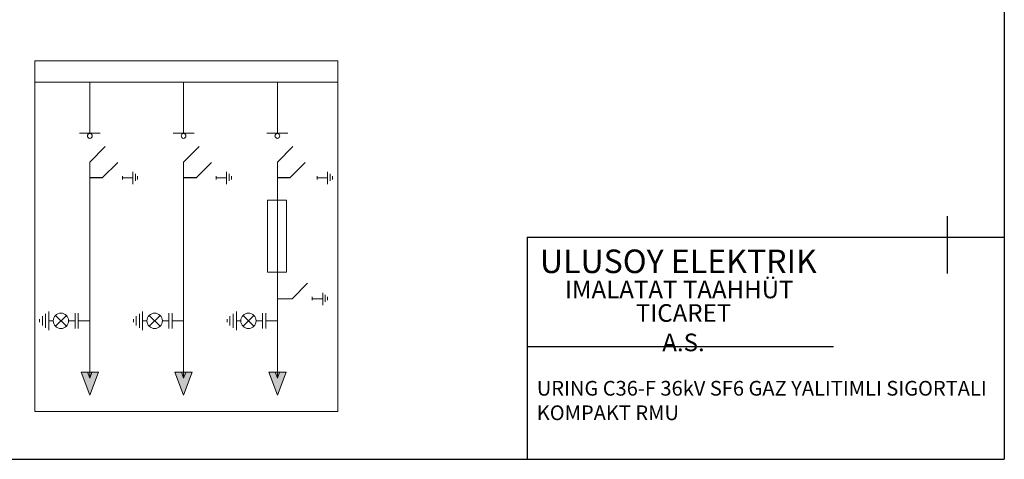
# Model space of a CAD drawing. Units: millimetres. Extents: x 5 to 415, y 5 to 292.
# Drawn here: x 150 to 415, y 5 to 124 of the extents above; entities that cross this region are included whole.
import ezdxf

# ---------------------------------------------------------------- set-up
doc = ezdxf.new("R2010")
doc.units = ezdxf.units.MM
doc.layers.add('FORMAT', color=7, linetype='Continuous')
doc.styles.add('SLDTEXTSTYLE0', font='TXT', dxfattribs={"width": 0.75, "bigfont": 'bigfont'})
doc.styles.add('SLDTEXTSTYLE6', font='TXT', dxfattribs={"width": 0.6875})

msp = doc.modelspace()

# ---------------------------------------------------------------- hatches: boundary and pattern name
at = {"lineweight": 0}
for points in [[(170.76077, 28.55084), (166.09577, 28.55084), (168.42844, 22.33106)], [(196.04295, 28.55084), (191.37795, 28.55084), (193.71062, 22.33106)], [(221.3272, 28.55084), (216.66185, 28.55084), (218.99418, 22.33106)]]:
    msp.add_hatch(color=256, dxfattribs=at).paths.add_polyline_path(points)

# ---------------------------------------------------------------- linework, layer by layer
for p, q in [((153.62073, 17.95269), (153.62073, 112.52608)), ((153.62073, 112.52608), (235.28431, 112.52608)), ((235.28431, 112.52608), (235.28431, 17.95269)), ((153.62073, 106.79912), (168.42844, 106.79912)), ((168.42844, 106.79912), (168.42844, 93.02425)), ((168.42844, 106.79912), (181.06953, 106.79912)), ((181.06953, 106.79912), (193.71062, 106.79912)), ((193.71062, 106.79912), (193.71062, 93.02425)), ((193.71062, 106.79912), (206.35343, 106.79912)), ((206.35343, 106.79912), (218.99418, 106.79912)), ((218.99418, 106.79912), (218.99418, 93.02425)), ((218.99418, 106.79912), (235.28431, 106.79912)), ((165.6076, 93.02425), (168.42844, 93.02425)), ((168.42844, 93.02425), (171.24929, 93.02425)), ((190.89115, 93.02425), (193.71062, 93.02425)), ((193.71062, 93.02425), (196.53147, 93.02425)), ((216.17368, 93.02425), (218.99418, 93.02425)), ((218.99418, 93.02425), (221.81502, 93.02425)), ((168.42844, 85.25746), (172.60803, 89.4355)), ((193.71062, 85.25746), (197.89021, 89.4355)), ((218.99418, 85.25746), (223.17411, 89.4355)), ((168.42844, 85.25746), (168.42844, 26.93337)), ((171.77643, 80.97947), (175.95602, 85.15751)), ((193.71062, 85.25746), (193.71062, 26.93337)), ((197.05861, 80.97947), (201.2382, 85.15751)), ((218.99418, 85.25746), (218.99418, 26.93337)), ((222.34217, 80.97947), (226.5221, 85.15751)), ((180.01917, 82.56008), (180.01917, 79.24521)), ((205.30135, 82.56008), (205.30135, 79.24521)), ((232.54482, 82.56008), (232.54482, 79.24521)), ((177.2283, 81.45368), (177.2283, 80.55383)), ((177.34853, 80.97947), (180.01917, 80.97947)), ((180.71542, 82.04865), (180.71542, 80.15592)), ((181.32417, 81.45368), (181.32417, 80.55383)), ((202.51185, 81.45368), (202.51185, 80.55383)), ((202.63209, 80.97947), (205.30135, 80.97947)), ((205.99967, 82.04865), (205.99967, 80.15592)), ((206.60635, 81.45368), (206.60635, 80.55383)), ((229.75498, 81.45368), (229.75498, 80.55383)), ((229.87521, 80.97947), (232.54482, 80.97947)), ((233.24245, 82.04865), (233.24245, 80.15592)), ((233.84913, 81.45368), (233.84913, 80.55383)), ((216.37556, 74.9611), (221.45776, 74.9611)), ((216.37556, 55.51767), (216.37556, 74.9611)), ((221.45776, 74.9611), (221.45776, 55.51767)), ((221.45776, 55.51767), (216.37556, 55.51767)), ((222.97051, 48.35979), (227.15044, 52.53956)), ((222.97051, 48.35979), (218.99418, 48.35979)), ((228.42203, 48.83591), (228.42203, 47.93433)), ((228.54398, 48.35979), (231.21324, 48.35979)), ((231.21324, 49.94247), (231.21324, 46.62588)), ((231.91122, 49.43087), (231.91122, 47.53848)), ((232.51859, 48.83591), (232.51859, 47.93433)), ((154.89404, 42.82077), (154.89404, 42.03425)), ((155.65816, 41.13577), (155.65816, 43.62348)), ((156.51289, 40.5129), (156.51289, 44.24428)), ((157.36762, 39.89141), (157.36762, 44.86716)), ((159.16665, 40.91425), (162.09739, 43.845)), ((159.16665, 43.845), (162.09739, 40.91425)), ((164.46314, 40.30688), (164.46314, 44.45202)), ((165.31787, 40.30688), (165.31787, 44.45202)), ((180.17622, 42.82077), (180.17622, 42.03425)), ((180.94034, 41.13577), (180.94034, 43.62348)), ((181.79645, 40.5129), (181.79645, 44.24428)), ((182.65152, 39.89141), (182.65152, 44.86716)), ((184.44848, 40.91425), (187.38129, 43.845)), ((184.44848, 43.845), (187.38129, 40.91425)), ((189.74669, 40.30688), (189.74669, 44.45202)), ((190.60177, 40.30688), (190.60177, 44.45202)), ((205.45977, 42.82077), (205.45977, 42.03425)), ((206.22424, 41.13577), (206.22424, 43.62348)), ((207.07897, 40.5129), (207.07897, 44.24428)), ((207.93335, 39.89141), (207.93335, 44.86716)), ((209.73066, 40.91425), (212.66312, 43.845)), ((209.73066, 43.845), (212.66312, 40.91425)), ((215.02887, 40.30688), (215.02887, 44.45202)), ((215.8836, 40.30688), (215.8836, 44.45202)), ((158.55928, 42.37911), (157.36762, 42.37911)), ((158.55928, 42.37911), (158.55928, 42.37911)), ((158.55928, 42.37911), (158.55928, 42.37911)), ((158.55928, 42.37911), (158.55928, 42.37911)), ((158.55928, 42.37911), (158.55928, 42.37911)), ((162.70407, 42.37911), (164.46314, 42.37911)), ((165.31787, 42.37911), (168.42844, 42.37911)), ((183.84146, 42.37911), (182.65152, 42.37911)), ((183.84146, 42.37911), (183.84146, 42.37911)), ((183.84146, 42.37911), (183.84146, 42.37911)), ((183.84146, 42.37911), (183.84146, 42.37911)), ((183.84146, 42.37911), (183.84146, 42.37911)), ((187.98832, 42.37911), (189.74669, 42.37911)), ((190.60177, 42.37911), (193.71062, 42.37911)), ((209.12363, 42.37911), (207.93335, 42.37911)), ((209.12363, 42.37911), (209.12363, 42.37911)), ((209.12363, 42.37911), (209.12363, 42.37911)), ((209.12363, 42.37911), (209.12363, 42.37911)), ((209.12363, 42.37911), (209.12363, 42.37911)), ((213.27015, 42.37911), (215.02887, 42.37911)), ((215.8836, 42.37911), (218.99418, 42.37911)), ((170.76077, 28.55084), (166.09577, 28.55084)), ((166.09577, 28.55084), (168.42844, 22.33106)), ((170.76077, 28.55084), (166.09577, 28.55084)), ((166.09577, 28.55084), (168.42844, 22.33106)), ((168.42844, 26.93337), (167.82624, 28.54498)), ((168.42844, 26.93337), (167.82624, 28.54498)), ((168.42844, 22.33106), (170.76077, 28.55084)), ((170.76077, 28.55084), (168.42844, 22.33106)), ((168.42844, 26.93337), (169.01445, 28.47401)), ((168.42844, 26.93337), (169.01445, 28.47401)), ((196.04295, 28.55084), (191.37795, 28.55084)), ((191.37795, 28.55084), (193.71062, 22.33106)), ((196.04295, 28.55084), (191.37795, 28.55084)), ((191.37795, 28.55084), (193.71062, 22.33106)), ((193.71062, 26.93337), (193.11049, 28.54498)), ((193.71062, 26.93337), (193.11049, 28.54498)), ((193.71062, 22.33106), (196.04295, 28.55084)), ((196.04295, 28.55084), (193.71062, 22.33106)), ((193.71062, 26.93337), (194.29835, 28.47401)), ((193.71062, 26.93337), (194.29835, 28.47401)), ((221.3272, 28.55084), (216.66185, 28.55084)), ((216.66185, 28.55084), (218.99418, 22.33106)), ((221.3272, 28.55084), (216.66185, 28.55084)), ((216.66185, 28.55084), (218.99418, 22.33106)), ((218.99418, 26.93337), (218.39266, 28.54498)), ((218.99418, 22.33106), (221.3272, 28.55084)), ((221.3272, 28.55084), (218.99418, 22.33106)), ((218.99418, 26.93337), (219.58053, 28.47401)), ((235.28431, 17.95269), (153.62073, 17.95269))]:
    msp.add_line(p, q, dxfattribs=at)
for p, q in [((171.77643, 80.97947), (168.42844, 80.97947)), ((197.05861, 80.97947), (193.71062, 80.97947)), ((222.34217, 80.97947), (218.99418, 80.97947)), ((286.37457, 65), (414.84735, 65)), ((368.91845, 35.41128), (286.37457, 35.41128))]:
    msp.add_line(p, q)
for points in [[(168.42844, 92.92641), (168.07257, 92.92641), (167.78456, 92.63685), (167.78456, 92.28252)], [(169.07164, 92.28252), (169.07164, 92.63685), (168.78398, 92.92641), (168.42844, 92.92641)], [(193.71062, 92.92641), (193.35612, 92.92641), (193.06846, 92.63685), (193.06846, 92.28252)], [(194.35416, 92.28252), (194.35416, 92.63685), (194.06615, 92.92641), (193.71062, 92.92641)], [(218.99418, 92.92641), (218.6383, 92.92641), (218.35063, 92.63685), (218.35063, 92.28252)], [(219.63634, 92.28252), (219.63634, 92.63685), (219.34833, 92.92641), (218.99418, 92.92641)], [(167.78456, 92.28252), (167.78456, 91.92854), (168.07257, 91.63898), (168.42844, 91.63898)], [(168.42844, 91.63898), (168.78398, 91.63898), (169.07164, 91.92854), (169.07164, 92.28252)], [(169.07164, 92.28252), (169.07164, 92.28252), (169.07164, 92.28252), (169.07164, 92.28252)], [(193.06846, 92.28252), (193.06846, 91.92854), (193.35612, 91.63898), (193.71062, 91.63898)], [(193.71062, 91.63898), (194.06615, 91.63898), (194.35416, 91.92854), (194.35416, 92.28252)], [(194.35416, 92.28252), (194.35416, 92.28252), (194.35416, 92.28252), (194.35416, 92.28252)], [(218.35063, 92.28252), (218.35063, 91.92854), (218.6383, 91.63898), (218.99418, 91.63898)], [(218.99418, 91.63898), (219.34833, 91.63898), (219.63634, 91.92854), (219.63634, 92.28252)], [(219.63634, 92.28252), (219.63634, 92.28252), (219.63634, 92.28252), (219.63634, 92.28252)], [(160.63219, 44.45202), (159.48739, 44.45202), (158.55928, 43.52391), (158.55928, 42.37911)], [(162.70407, 42.37911), (162.70407, 43.52391), (161.77631, 44.45202), (160.63219, 44.45202)], [(185.91403, 44.45202), (184.76922, 44.45202), (183.84146, 43.52391), (183.84146, 42.37911)], [(187.98832, 42.37911), (187.98832, 43.52391), (187.06021, 44.45202), (185.91403, 44.45202)], [(211.19793, 44.45202), (210.0514, 44.45202), (209.12363, 43.52391), (209.12363, 42.37911)], [(213.27015, 42.37911), (213.27015, 43.52391), (212.34239, 44.45202), (211.19793, 44.45202)], [(158.55928, 42.37911), (158.55928, 41.23534), (159.48739, 40.30688), (160.63219, 40.30688)], [(160.63219, 40.30688), (161.77631, 40.30688), (162.70407, 41.23534), (162.70407, 42.37911)], [(162.70407, 42.37911), (162.70407, 42.37911), (162.70407, 42.37911), (162.70407, 42.37911)], [(183.84146, 42.37911), (183.84146, 41.23534), (184.76922, 40.30688), (185.91403, 40.30688)], [(185.91403, 40.30688), (187.06021, 40.30688), (187.98832, 41.23534), (187.98832, 42.37911)], [(187.98832, 42.37911), (187.98832, 42.37911), (187.98832, 42.37911), (187.98832, 42.37911)], [(209.12363, 42.37911), (209.12363, 41.23534), (210.0514, 40.30688), (211.19793, 40.30688)], [(211.19793, 40.30688), (212.34239, 40.30688), (213.27015, 41.23534), (213.27015, 42.37911)], [(213.27015, 42.37911), (213.27015, 42.37911), (213.27015, 42.37911), (213.27015, 42.37911)]]:
    msp.add_open_spline(points, degree=3, dxfattribs=at)
at = {"layer": 'FORMAT'}
for p, q in [((415, 292), (415, 5)), ((399.56038, 70.63709), (399.56038, 55.13709)), ((286.37457, 65), (286.37457, 5)), ((415, 65), (415, 5)), ((20, 5), (415, 5)), ((230, 5), (415, 5))]:
    msp.add_line(p, q, dxfattribs=at)

# ---------------------------------------------------------------- texts
at = {"layer": 'FORMAT', "color": 0, "attachment_point": 2, "style": 'SLDTEXTSTYLE0'}
for s, insert, char_height in [('ULUSOY ELEKTRIK', (327.10585, 61.62531), 6.35), ('IMALATAT TAAHHÜT', (327.34306, 53.22892), 4.7625), ('{\\FTXT,bigfont|c0;TICARET A.S.\\P}', (328.50282, 46.87892), 4.7625)]:
    msp.add_mtext(s, dxfattribs=dict(at, insert=insert, char_height=char_height))
at = {"layer": 'FORMAT', "insert": (288.94468, 26.1684), "char_height": 3.96875, "attachment_point": 1, "style": 'SLDTEXTSTYLE6'}
msp.add_mtext('URING C36-F 36kV SF6 GAZ YALITIMLI SIGORTALI \\PKOMPAKT RMU', dxfattribs=at)

doc.saveas('drawing.dxf')
